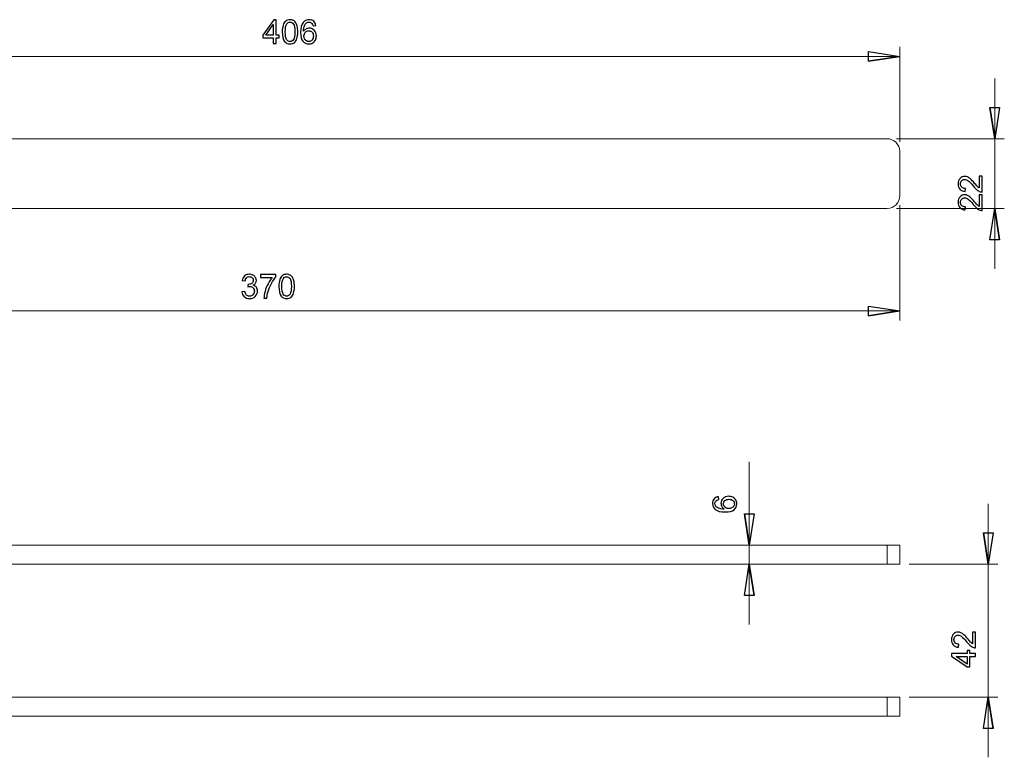
# Model space of a CAD drawing. Units: centimetres. Extents: x -16.7 to 4, y 4.7 to 12.5.
# Drawn here: x -6.4 to 4, y 4.7 to 12.5 of the extents above; entities that cross this region are included whole.
import ezdxf

# ---------------------------------------------------------------- set-up
doc = ezdxf.new("R2010")
doc.units = ezdxf.units.CM
doc.header["$MEASUREMENT"] = 0
doc.layers.add('Ebene 1', color=7, linetype='Continuous')

msp = doc.modelspace()

# ---------------------------------------------------------------- linework, layer by layer
at = {"layer": 'Ebene 1'}
for points, knots in [([(-3.68348, 12.20234), (-3.68348, 12.20234), (-3.68348, 12.26231), (-3.68348, 12.26231), (-3.68348, 12.26231), (-3.68348, 12.26231), (-3.79216, 12.26231), (-3.79216, 12.26231), (-3.79216, 12.26231), (-3.79216, 12.26231), (-3.79216, 12.29054), (-3.79216, 12.29054), (-3.79216, 12.29054), (-3.79216, 12.29054), (-3.67782, 12.45288), (-3.67782, 12.45288), (-3.67782, 12.45288), (-3.67782, 12.45288), (-3.65268, 12.45288), (-3.65268, 12.45288), (-3.65268, 12.45288), (-3.65268, 12.45288), (-3.65268, 12.29054), (-3.65268, 12.29054), (-3.65268, 12.29054), (-3.65268, 12.29054), (-3.61885, 12.29054), (-3.61885, 12.29054), (-3.61885, 12.29054), (-3.61885, 12.29054), (-3.61885, 12.26231), (-3.61885, 12.26231), (-3.61885, 12.26231), (-3.61885, 12.26231), (-3.65268, 12.26231), (-3.65268, 12.26231), (-3.65268, 12.26231), (-3.65268, 12.26231), (-3.65268, 12.20234), (-3.65268, 12.20234), (-3.65268, 12.20234), (-3.65268, 12.20234), (-3.68348, 12.20234), (-3.68348, 12.20234)], [0, 0, 0, 0, 0.08333333, 0.08333333, 0.08333333, 0.08333333, 0.16666667, 0.16666667, 0.16666667, 0.16666667, 0.25, 0.25, 0.25, 0.25, 0.33333333, 0.33333333, 0.33333333, 0.33333333, 0.41666667, 0.41666667, 0.41666667, 0.41666667, 0.5, 0.5, 0.5, 0.5, 0.58333333, 0.58333333, 0.58333333, 0.58333333, 0.66666667, 0.66666667, 0.66666667, 0.66666667, 0.75, 0.75, 0.75, 0.75, 0.83333333, 0.83333333, 0.83333333, 0.83333333, 1, 1, 1, 1]), ([(-3.58741, 12.32589), (-3.58741, 12.35552), (-3.58437, 12.37938), (-3.57825, 12.39741), (-3.57825, 12.39741), (-3.57218, 12.41549), (-3.56308, 12.42943), (-3.55106, 12.43923), (-3.55106, 12.43923), (-3.53905, 12.44903), (-3.52394, 12.45393), (-3.50574, 12.45393), (-3.50574, 12.45393), (-3.49226, 12.45393), (-3.48048, 12.45119), (-3.47033, 12.44576), (-3.47033, 12.44576), (-3.46018, 12.4404), (-3.45184, 12.43258), (-3.44519, 12.42237), (-3.44519, 12.42237), (-3.4386, 12.41216), (-3.43341, 12.39974), (-3.42967, 12.3851), (-3.42967, 12.3851), (-3.42588, 12.37046), (-3.42401, 12.35074), (-3.42401, 12.32589), (-3.42401, 12.32589), (-3.42401, 12.29649), (-3.42705, 12.27281), (-3.43306, 12.25472), (-3.43306, 12.25472), (-3.43912, 12.23664), (-3.44816, 12.2227), (-3.46018, 12.21284), (-3.46018, 12.21284), (-3.4722, 12.20298), (-3.48736, 12.19808), (-3.50574, 12.19808), (-3.50574, 12.19808), (-3.52989, 12.19808), (-3.54885, 12.20671), (-3.56261, 12.22404), (-3.56261, 12.22404), (-3.57912, 12.24486), (-3.58741, 12.27887), (-3.58741, 12.32589)], [0, 0, 0, 0, 0.07692308, 0.07692308, 0.07692308, 0.07692308, 0.15384615, 0.15384615, 0.15384615, 0.15384615, 0.23076923, 0.23076923, 0.23076923, 0.23076923, 0.30769231, 0.30769231, 0.30769231, 0.30769231, 0.38461538, 0.38461538, 0.38461538, 0.38461538, 0.46153846, 0.46153846, 0.46153846, 0.46153846, 0.53846154, 0.53846154, 0.53846154, 0.53846154, 0.61538462, 0.61538462, 0.61538462, 0.61538462, 0.69230769, 0.69230769, 0.69230769, 0.69230769, 0.76923077, 0.76923077, 0.76923077, 0.76923077, 0.84615385, 0.84615385, 0.84615385, 0.84615385, 1, 1, 1, 1]), ([(-3.23315, 12.39151), (-3.23315, 12.39151), (-3.26371, 12.38912), (-3.26371, 12.38912), (-3.26371, 12.38912), (-3.26645, 12.4012), (-3.2703, 12.41001), (-3.27532, 12.41543), (-3.27532, 12.41543), (-3.28366, 12.42424), (-3.29393, 12.42861), (-3.30612, 12.42861), (-3.30612, 12.42861), (-3.31592, 12.42861), (-3.3245, 12.42587), (-3.3319, 12.42039), (-3.3319, 12.42039), (-3.34159, 12.41333), (-3.34923, 12.40301), (-3.35483, 12.38947), (-3.35483, 12.38947), (-3.36037, 12.37594), (-3.36329, 12.35663), (-3.36352, 12.33155), (-3.36352, 12.33155), (-3.35611, 12.34281), (-3.34707, 12.35121), (-3.33634, 12.35669), (-3.33634, 12.35669), (-3.32566, 12.36211), (-3.3144, 12.36486), (-3.30268, 12.36486), (-3.30268, 12.36486), (-3.28215, 12.36486), (-3.2647, 12.35733), (-3.2503, 12.34222), (-3.2503, 12.34222), (-3.23589, 12.32711), (-3.22865, 12.30763), (-3.22865, 12.28371), (-3.22865, 12.28371), (-3.22865, 12.26796), (-3.2321, 12.25338), (-3.23886, 12.23985), (-3.23886, 12.23985), (-3.24563, 12.22637), (-3.25496, 12.21599), (-3.2668, 12.20881), (-3.2668, 12.20881), (-3.27865, 12.20164), (-3.29206, 12.19808), (-3.30711, 12.19808), (-3.30711, 12.19808), (-3.33278, 12.19808), (-3.35366, 12.20747), (-3.36982, 12.22637), (-3.36982, 12.22637), (-3.38604, 12.24521), (-3.39409, 12.27631), (-3.39409, 12.31959), (-3.39409, 12.31959), (-3.39409, 12.36801), (-3.38516, 12.40318), (-3.36725, 12.42517), (-3.36725, 12.42517), (-3.35168, 12.44431), (-3.33068, 12.45393), (-3.3042, 12.45393), (-3.3042, 12.45393), (-3.28454, 12.45393), (-3.26838, 12.44839), (-3.25578, 12.43731), (-3.25578, 12.43731), (-3.24318, 12.42628), (-3.23565, 12.411), (-3.23315, 12.39151)], [0, 0, 0, 0, 0.05, 0.05, 0.05, 0.05, 0.1, 0.1, 0.1, 0.1, 0.15, 0.15, 0.15, 0.15, 0.2, 0.2, 0.2, 0.2, 0.25, 0.25, 0.25, 0.25, 0.3, 0.3, 0.3, 0.3, 0.35, 0.35, 0.35, 0.35, 0.4, 0.4, 0.4, 0.4, 0.45, 0.45, 0.45, 0.45, 0.5, 0.5, 0.5, 0.5, 0.55, 0.55, 0.55, 0.55, 0.6, 0.6, 0.6, 0.6, 0.65, 0.65, 0.65, 0.65, 0.7, 0.7, 0.7, 0.7, 0.75, 0.75, 0.75, 0.75, 0.8, 0.8, 0.8, 0.8, 0.85, 0.85, 0.85, 0.85, 0.9, 0.9, 0.9, 0.9, 1, 1, 1, 1]), ([(-3.68348, 12.29054), (-3.68348, 12.29054), (-3.68348, 12.40347), (-3.68348, 12.40347), (-3.68348, 12.40347), (-3.68348, 12.40347), (-3.76188, 12.29054), (-3.76188, 12.29054), (-3.76188, 12.29054), (-3.76188, 12.29054), (-3.68348, 12.29054), (-3.68348, 12.29054)], [0, 0, 0, 0, 0.25, 0.25, 0.25, 0.25, 0.5, 0.5, 0.5, 0.5, 1, 1, 1, 1]), ([(-3.55579, 12.32589), (-3.55579, 12.28476), (-3.55095, 12.25741), (-3.54132, 12.24376), (-3.54132, 12.24376), (-3.5317, 12.23016), (-3.51986, 12.22334), (-3.50574, 12.22334), (-3.50574, 12.22334), (-3.49156, 12.22334), (-3.47972, 12.23022), (-3.4701, 12.24387), (-3.4701, 12.24387), (-3.46047, 12.25752), (-3.45563, 12.28488), (-3.45563, 12.32589), (-3.45563, 12.32589), (-3.45563, 12.36713), (-3.46047, 12.39455), (-3.4701, 12.40808), (-3.4701, 12.40808), (-3.47972, 12.42167), (-3.49168, 12.42844), (-3.50603, 12.42844), (-3.50603, 12.42844), (-3.52021, 12.42844), (-3.53146, 12.42243), (-3.53992, 12.41047), (-3.53992, 12.41047), (-3.55048, 12.39525), (-3.55579, 12.36701), (-3.55579, 12.32589)], [0, 0, 0, 0, 0.11111111, 0.11111111, 0.11111111, 0.11111111, 0.22222222, 0.22222222, 0.22222222, 0.22222222, 0.33333333, 0.33333333, 0.33333333, 0.33333333, 0.44444444, 0.44444444, 0.44444444, 0.44444444, 0.55555556, 0.55555556, 0.55555556, 0.55555556, 0.66666667, 0.66666667, 0.66666667, 0.66666667, 0.77777778, 0.77777778, 0.77777778, 0.77777778, 1, 1, 1, 1]), ([(-3.35874, 12.28354), (-3.35874, 12.27292), (-3.35646, 12.26277), (-3.35197, 12.25309), (-3.35197, 12.25309), (-3.34748, 12.24341), (-3.34118, 12.23606), (-3.33313, 12.23098), (-3.33313, 12.23098), (-3.32502, 12.22591), (-3.3165, 12.22334), (-3.30764, 12.22334), (-3.30764, 12.22334), (-3.29463, 12.22334), (-3.28349, 12.22859), (-3.27415, 12.23909), (-3.27415, 12.23909), (-3.26482, 12.24959), (-3.26015, 12.26382), (-3.26015, 12.28179), (-3.26015, 12.28179), (-3.26015, 12.29911), (-3.26476, 12.31276), (-3.27398, 12.32274), (-3.27398, 12.32274), (-3.2832, 12.33271), (-3.2948, 12.33767), (-3.3088, 12.33767), (-3.3088, 12.33767), (-3.32275, 12.33767), (-3.33453, 12.33271), (-3.34421, 12.32274), (-3.34421, 12.32274), (-3.3539, 12.31276), (-3.35874, 12.2997), (-3.35874, 12.28354)], [0, 0, 0, 0, 0.1, 0.1, 0.1, 0.1, 0.2, 0.2, 0.2, 0.2, 0.3, 0.3, 0.3, 0.3, 0.4, 0.4, 0.4, 0.4, 0.5, 0.5, 0.5, 0.5, 0.6, 0.6, 0.6, 0.6, 0.7, 0.7, 0.7, 0.7, 0.8, 0.8, 0.8, 0.8, 1, 1, 1, 1]), ([(2.58164, 12.01724), (2.58164, 12.01724), (2.58164, 12.11884), (2.58164, 12.11884), (2.58164, 12.11884), (2.58164, 12.11884), (2.91184, 12.06804), (2.91184, 12.06804)], [0, 0, 0, 0, 0.33333333, 0.33333333, 0.33333333, 0.33333333, 1, 1, 1, 1]), ([(2.91184, 12.06804), (2.91184, 12.06804), (2.58164, 12.01724), (2.58164, 12.01724), (2.58164, 12.01724), (2.58164, 12.01724), (2.91184, 12.06804), (2.91184, 12.06804)], [0, 0, 0, 0, 0.33333333, 0.33333333, 0.33333333, 0.33333333, 1, 1, 1, 1]), ([(3.91184, 11.2005), (3.91184, 11.2005), (3.86104, 11.5307), (3.86104, 11.5307), (3.86104, 11.5307), (3.86104, 11.5307), (3.91184, 11.2005), (3.91184, 11.2005)], [0, 0, 0, 0, 0.33333333, 0.33333333, 0.33333333, 0.33333333, 1, 1, 1, 1]), ([(3.86104, 11.5307), (3.86104, 11.5307), (3.96264, 11.5307), (3.96264, 11.5307), (3.96264, 11.5307), (3.96264, 11.5307), (3.91184, 11.2005), (3.91184, 11.2005)], [0, 0, 0, 0, 0.33333333, 0.33333333, 0.33333333, 0.33333333, 1, 1, 1, 1]), ([(3.74797, 10.8048), (3.74797, 10.8048), (3.77754, 10.8048), (3.77754, 10.8048), (3.77754, 10.8048), (3.77754, 10.8048), (3.77754, 10.6392), (3.77754, 10.6392), (3.77754, 10.6392), (3.77013, 10.63896), (3.76302, 10.64013), (3.75619, 10.64275), (3.75619, 10.64275), (3.74487, 10.64695), (3.73379, 10.65372), (3.72288, 10.663), (3.72288, 10.663), (3.71192, 10.67233), (3.69926, 10.68575), (3.68491, 10.70325), (3.68491, 10.70325), (3.66257, 10.73049), (3.64489, 10.74892), (3.63182, 10.75849), (3.63182, 10.75849), (3.61882, 10.76805), (3.60645, 10.77284), (3.59484, 10.77284), (3.59484, 10.77284), (3.58265, 10.77284), (3.57238, 10.76846), (3.56398, 10.75977), (3.56398, 10.75977), (3.55564, 10.75102), (3.55144, 10.73965), (3.55144, 10.72565), (3.55144, 10.72565), (3.55144, 10.71083), (3.55587, 10.69899), (3.5648, 10.69012), (3.5648, 10.69012), (3.57367, 10.6812), (3.58597, 10.6767), (3.60167, 10.67659), (3.60167, 10.67659), (3.60167, 10.67659), (3.59846, 10.64497), (3.59846, 10.64497), (3.59846, 10.64497), (3.57483, 10.64713), (3.55687, 10.6553), (3.5445, 10.66941), (3.5445, 10.66941), (3.53213, 10.68353), (3.52601, 10.70255), (3.52601, 10.72635), (3.52601, 10.72635), (3.52601, 10.75038), (3.53266, 10.7694), (3.54596, 10.7834), (3.54596, 10.7834), (3.55932, 10.79745), (3.57582, 10.80445), (3.59554, 10.80445), (3.59554, 10.80445), (3.60557, 10.80445), (3.61543, 10.80241), (3.62512, 10.79827), (3.62512, 10.79827), (3.6348, 10.79419), (3.64501, 10.78736), (3.65568, 10.77785), (3.65568, 10.77785), (3.66642, 10.76835), (3.68112, 10.75254), (3.69978, 10.73043), (3.69978, 10.73043), (3.7153, 10.712), (3.7258, 10.70015), (3.73134, 10.6949), (3.73134, 10.6949), (3.73682, 10.68965), (3.74237, 10.68534), (3.74797, 10.6819), (3.74797, 10.6819), (3.74797, 10.6819), (3.74797, 10.8048), (3.74797, 10.8048)], [0, 0, 0, 0, 0.04347826, 0.04347826, 0.04347826, 0.04347826, 0.08695652, 0.08695652, 0.08695652, 0.08695652, 0.13043478, 0.13043478, 0.13043478, 0.13043478, 0.17391304, 0.17391304, 0.17391304, 0.17391304, 0.2173913, 0.2173913, 0.2173913, 0.2173913, 0.26086957, 0.26086957, 0.26086957, 0.26086957, 0.30434783, 0.30434783, 0.30434783, 0.30434783, 0.34782609, 0.34782609, 0.34782609, 0.34782609, 0.39130435, 0.39130435, 0.39130435, 0.39130435, 0.43478261, 0.43478261, 0.43478261, 0.43478261, 0.47826087, 0.47826087, 0.47826087, 0.47826087, 0.52173913, 0.52173913, 0.52173913, 0.52173913, 0.56521739, 0.56521739, 0.56521739, 0.56521739, 0.60869565, 0.60869565, 0.60869565, 0.60869565, 0.65217391, 0.65217391, 0.65217391, 0.65217391, 0.69565217, 0.69565217, 0.69565217, 0.69565217, 0.73913043, 0.73913043, 0.73913043, 0.73913043, 0.7826087, 0.7826087, 0.7826087, 0.7826087, 0.82608696, 0.82608696, 0.82608696, 0.82608696, 0.86956522, 0.86956522, 0.86956522, 0.86956522, 0.91304348, 0.91304348, 0.91304348, 0.91304348, 1, 1, 1, 1]), ([(3.74797, 10.61014), (3.74797, 10.61014), (3.77754, 10.61014), (3.77754, 10.61014), (3.77754, 10.61014), (3.77754, 10.61014), (3.77754, 10.44454), (3.77754, 10.44454), (3.77754, 10.44454), (3.77013, 10.4443), (3.76302, 10.44547), (3.75619, 10.44809), (3.75619, 10.44809), (3.74487, 10.45229), (3.73379, 10.45906), (3.72288, 10.46834), (3.72288, 10.46834), (3.71192, 10.47767), (3.69926, 10.49109), (3.68491, 10.50859), (3.68491, 10.50859), (3.66257, 10.53583), (3.64489, 10.55426), (3.63182, 10.56383), (3.63182, 10.56383), (3.61882, 10.57339), (3.60645, 10.57818), (3.59484, 10.57818), (3.59484, 10.57818), (3.58265, 10.57818), (3.57238, 10.5738), (3.56398, 10.56511), (3.56398, 10.56511), (3.55564, 10.55636), (3.55144, 10.54499), (3.55144, 10.53099), (3.55144, 10.53099), (3.55144, 10.51617), (3.55587, 10.50433), (3.5648, 10.49546), (3.5648, 10.49546), (3.57367, 10.48654), (3.58597, 10.48204), (3.60167, 10.48193), (3.60167, 10.48193), (3.60167, 10.48193), (3.59846, 10.45031), (3.59846, 10.45031), (3.59846, 10.45031), (3.57483, 10.45247), (3.55687, 10.46064), (3.5445, 10.47475), (3.5445, 10.47475), (3.53213, 10.48887), (3.52601, 10.50789), (3.52601, 10.53169), (3.52601, 10.53169), (3.52601, 10.55572), (3.53266, 10.57474), (3.54596, 10.58874), (3.54596, 10.58874), (3.55932, 10.60279), (3.57582, 10.60979), (3.59554, 10.60979), (3.59554, 10.60979), (3.60557, 10.60979), (3.61543, 10.60775), (3.62512, 10.60361), (3.62512, 10.60361), (3.6348, 10.59953), (3.64501, 10.5927), (3.65568, 10.58319), (3.65568, 10.58319), (3.66642, 10.57369), (3.68112, 10.55788), (3.69978, 10.53577), (3.69978, 10.53577), (3.7153, 10.51734), (3.7258, 10.50549), (3.73134, 10.50024), (3.73134, 10.50024), (3.73682, 10.49499), (3.74237, 10.49068), (3.74797, 10.48724), (3.74797, 10.48724), (3.74797, 10.48724), (3.74797, 10.61014), (3.74797, 10.61014)], [0, 0, 0, 0, 0.04347826, 0.04347826, 0.04347826, 0.04347826, 0.08695652, 0.08695652, 0.08695652, 0.08695652, 0.13043478, 0.13043478, 0.13043478, 0.13043478, 0.17391304, 0.17391304, 0.17391304, 0.17391304, 0.2173913, 0.2173913, 0.2173913, 0.2173913, 0.26086957, 0.26086957, 0.26086957, 0.26086957, 0.30434783, 0.30434783, 0.30434783, 0.30434783, 0.34782609, 0.34782609, 0.34782609, 0.34782609, 0.39130435, 0.39130435, 0.39130435, 0.39130435, 0.43478261, 0.43478261, 0.43478261, 0.43478261, 0.47826087, 0.47826087, 0.47826087, 0.47826087, 0.52173913, 0.52173913, 0.52173913, 0.52173913, 0.56521739, 0.56521739, 0.56521739, 0.56521739, 0.60869565, 0.60869565, 0.60869565, 0.60869565, 0.65217391, 0.65217391, 0.65217391, 0.65217391, 0.69565217, 0.69565217, 0.69565217, 0.69565217, 0.73913043, 0.73913043, 0.73913043, 0.73913043, 0.7826087, 0.7826087, 0.7826087, 0.7826087, 0.82608696, 0.82608696, 0.82608696, 0.82608696, 0.86956522, 0.86956522, 0.86956522, 0.86956522, 0.91304348, 0.91304348, 0.91304348, 0.91304348, 1, 1, 1, 1]), ([(3.96264, 10.13697), (3.96264, 10.13697), (3.86104, 10.13697), (3.86104, 10.13697), (3.86104, 10.13697), (3.86104, 10.13697), (3.91184, 10.46717), (3.91184, 10.46717)], [0, 0, 0, 0, 0.33333333, 0.33333333, 0.33333333, 0.33333333, 1, 1, 1, 1]), ([(3.91184, 10.46717), (3.91184, 10.46717), (3.96264, 10.13697), (3.96264, 10.13697), (3.96264, 10.13697), (3.96264, 10.13697), (3.91184, 10.46717), (3.91184, 10.46717)], [0, 0, 0, 0, 0.33333333, 0.33333333, 0.33333333, 0.33333333, 1, 1, 1, 1]), ([(-4.01216, 9.58814), (-4.01216, 9.58814), (-3.98142, 9.59222), (-3.98142, 9.59222), (-3.98142, 9.59222), (-3.97786, 9.57478), (-3.97185, 9.56224), (-3.96339, 9.55454), (-3.96339, 9.55454), (-3.95488, 9.54684), (-3.94455, 9.54299), (-3.93236, 9.54299), (-3.93236, 9.54299), (-3.91789, 9.54299), (-3.90564, 9.54801), (-3.89567, 9.55804), (-3.89567, 9.55804), (-3.88575, 9.56807), (-3.88074, 9.5805), (-3.88074, 9.59531), (-3.88074, 9.59531), (-3.88074, 9.60943), (-3.88534, 9.6211), (-3.89456, 9.63026), (-3.89456, 9.63026), (-3.90384, 9.63941), (-3.91556, 9.64402), (-3.92979, 9.64402), (-3.92979, 9.64402), (-3.93563, 9.64402), (-3.94286, 9.64286), (-3.95149, 9.64058), (-3.95149, 9.64058), (-3.95149, 9.64058), (-3.94805, 9.66759), (-3.94805, 9.66759), (-3.94805, 9.66759), (-3.94601, 9.66736), (-3.94438, 9.66724), (-3.94309, 9.66724), (-3.94309, 9.66724), (-3.93003, 9.66724), (-3.91824, 9.67068), (-3.90774, 9.67751), (-3.90774, 9.67751), (-3.89724, 9.68433), (-3.89199, 9.69489), (-3.89199, 9.70912), (-3.89199, 9.70912), (-3.89199, 9.72038), (-3.89584, 9.72977), (-3.90349, 9.73712), (-3.90349, 9.73712), (-3.91113, 9.74453), (-3.92099, 9.74826), (-3.93306, 9.74826), (-3.93306, 9.74826), (-3.94502, 9.74826), (-3.95499, 9.74447), (-3.96293, 9.73701), (-3.96293, 9.73701), (-3.97092, 9.72948), (-3.97605, 9.71816), (-3.97833, 9.70311), (-3.97833, 9.70311), (-3.97833, 9.70311), (-4.00907, 9.7086), (-4.00907, 9.7086), (-4.00907, 9.7086), (-4.00534, 9.72925), (-3.99676, 9.74523), (-3.98346, 9.75655), (-3.98346, 9.75655), (-3.9701, 9.76786), (-3.95354, 9.77358), (-3.9337, 9.77358), (-3.9337, 9.77358), (-3.92005, 9.77358), (-3.90745, 9.77061), (-3.89596, 9.76477), (-3.89596, 9.76477), (-3.88447, 9.75888), (-3.87566, 9.75089), (-3.86954, 9.74074), (-3.86954, 9.74074), (-3.86347, 9.73059), (-3.86038, 9.71986), (-3.86038, 9.70842), (-3.86038, 9.70842), (-3.86038, 9.69763), (-3.86329, 9.68777), (-3.86913, 9.67885), (-3.86913, 9.67885), (-3.87496, 9.66998), (-3.88354, 9.66292), (-3.89491, 9.65767), (-3.89491, 9.65767), (-3.88009, 9.65429), (-3.8686, 9.64717), (-3.86038, 9.63638), (-3.86038, 9.63638), (-3.85221, 9.62565), (-3.84813, 9.61217), (-3.84813, 9.59601), (-3.84813, 9.59601), (-3.84813, 9.57414), (-3.85606, 9.55559), (-3.87204, 9.54036), (-3.87204, 9.54036), (-3.88797, 9.52514), (-3.90815, 9.51756), (-3.93254, 9.51756), (-3.93254, 9.51756), (-3.95453, 9.51756), (-3.97279, 9.52409), (-3.98731, 9.53721), (-3.98731, 9.53721), (-4.00184, 9.55028), (-4.01012, 9.56726), (-4.01216, 9.58814)], [0, 0, 0, 0, 0.03225806, 0.03225806, 0.03225806, 0.03225806, 0.06451613, 0.06451613, 0.06451613, 0.06451613, 0.09677419, 0.09677419, 0.09677419, 0.09677419, 0.12903226, 0.12903226, 0.12903226, 0.12903226, 0.16129032, 0.16129032, 0.16129032, 0.16129032, 0.19354839, 0.19354839, 0.19354839, 0.19354839, 0.22580645, 0.22580645, 0.22580645, 0.22580645, 0.25806452, 0.25806452, 0.25806452, 0.25806452, 0.29032258, 0.29032258, 0.29032258, 0.29032258, 0.32258065, 0.32258065, 0.32258065, 0.32258065, 0.35483871, 0.35483871, 0.35483871, 0.35483871, 0.38709677, 0.38709677, 0.38709677, 0.38709677, 0.41935484, 0.41935484, 0.41935484, 0.41935484, 0.4516129, 0.4516129, 0.4516129, 0.4516129, 0.48387097, 0.48387097, 0.48387097, 0.48387097, 0.51612903, 0.51612903, 0.51612903, 0.51612903, 0.5483871, 0.5483871, 0.5483871, 0.5483871, 0.58064516, 0.58064516, 0.58064516, 0.58064516, 0.61290323, 0.61290323, 0.61290323, 0.61290323, 0.64516129, 0.64516129, 0.64516129, 0.64516129, 0.67741935, 0.67741935, 0.67741935, 0.67741935, 0.70967742, 0.70967742, 0.70967742, 0.70967742, 0.74193548, 0.74193548, 0.74193548, 0.74193548, 0.77419355, 0.77419355, 0.77419355, 0.77419355, 0.80645161, 0.80645161, 0.80645161, 0.80645161, 0.83870968, 0.83870968, 0.83870968, 0.83870968, 0.87096774, 0.87096774, 0.87096774, 0.87096774, 0.90322581, 0.90322581, 0.90322581, 0.90322581, 0.93548387, 0.93548387, 0.93548387, 0.93548387, 1, 1, 1, 1]), ([(-3.81563, 9.73969), (-3.81563, 9.73969), (-3.81563, 9.76926), (-3.81563, 9.76926), (-3.81563, 9.76926), (-3.81563, 9.76926), (-3.65347, 9.76926), (-3.65347, 9.76926), (-3.65347, 9.76926), (-3.65347, 9.76926), (-3.65347, 9.74535), (-3.65347, 9.74535), (-3.65347, 9.74535), (-3.66939, 9.72837), (-3.6852, 9.7058), (-3.70089, 9.67768), (-3.70089, 9.67768), (-3.71653, 9.64956), (-3.72866, 9.62057), (-3.73718, 9.59088), (-3.73718, 9.59088), (-3.74336, 9.56988), (-3.74727, 9.54696), (-3.74896, 9.52199), (-3.74896, 9.52199), (-3.74896, 9.52199), (-3.78058, 9.52199), (-3.78058, 9.52199), (-3.78058, 9.52199), (-3.78023, 9.54171), (-3.77638, 9.56551), (-3.76897, 9.59345), (-3.76897, 9.59345), (-3.76156, 9.62133), (-3.75094, 9.64828), (-3.73712, 9.67418), (-3.73712, 9.67418), (-3.72323, 9.70008), (-3.70853, 9.72196), (-3.6929, 9.73969), (-3.6929, 9.73969), (-3.6929, 9.73969), (-3.81563, 9.73969), (-3.81563, 9.73969)], [0, 0, 0, 0, 0.08333333, 0.08333333, 0.08333333, 0.08333333, 0.16666667, 0.16666667, 0.16666667, 0.16666667, 0.25, 0.25, 0.25, 0.25, 0.33333333, 0.33333333, 0.33333333, 0.33333333, 0.41666667, 0.41666667, 0.41666667, 0.41666667, 0.5, 0.5, 0.5, 0.5, 0.58333333, 0.58333333, 0.58333333, 0.58333333, 0.66666667, 0.66666667, 0.66666667, 0.66666667, 0.75, 0.75, 0.75, 0.75, 0.83333333, 0.83333333, 0.83333333, 0.83333333, 1, 1, 1, 1]), ([(-3.62302, 9.64554), (-3.62302, 9.67517), (-3.61998, 9.69903), (-3.61386, 9.71706), (-3.61386, 9.71706), (-3.60779, 9.73514), (-3.59869, 9.74908), (-3.58667, 9.75888), (-3.58667, 9.75888), (-3.57466, 9.76868), (-3.55955, 9.77358), (-3.54135, 9.77358), (-3.54135, 9.77358), (-3.52787, 9.77358), (-3.51609, 9.77084), (-3.50594, 9.76541), (-3.50594, 9.76541), (-3.49579, 9.76005), (-3.48745, 9.75223), (-3.4808, 9.74202), (-3.4808, 9.74202), (-3.47421, 9.73181), (-3.46902, 9.71939), (-3.46528, 9.70475), (-3.46528, 9.70475), (-3.46149, 9.69011), (-3.45962, 9.67039), (-3.45962, 9.64554), (-3.45962, 9.64554), (-3.45962, 9.61614), (-3.46266, 9.59246), (-3.46867, 9.57437), (-3.46867, 9.57437), (-3.47473, 9.55629), (-3.48377, 9.54235), (-3.49579, 9.53249), (-3.49579, 9.53249), (-3.50781, 9.52263), (-3.52297, 9.51773), (-3.54135, 9.51773), (-3.54135, 9.51773), (-3.5655, 9.51773), (-3.58446, 9.52636), (-3.59822, 9.54369), (-3.59822, 9.54369), (-3.61473, 9.56451), (-3.62302, 9.59852), (-3.62302, 9.64554)], [0, 0, 0, 0, 0.07692308, 0.07692308, 0.07692308, 0.07692308, 0.15384615, 0.15384615, 0.15384615, 0.15384615, 0.23076923, 0.23076923, 0.23076923, 0.23076923, 0.30769231, 0.30769231, 0.30769231, 0.30769231, 0.38461538, 0.38461538, 0.38461538, 0.38461538, 0.46153846, 0.46153846, 0.46153846, 0.46153846, 0.53846154, 0.53846154, 0.53846154, 0.53846154, 0.61538462, 0.61538462, 0.61538462, 0.61538462, 0.69230769, 0.69230769, 0.69230769, 0.69230769, 0.76923077, 0.76923077, 0.76923077, 0.76923077, 0.84615385, 0.84615385, 0.84615385, 0.84615385, 1, 1, 1, 1]), ([(-3.5914, 9.64554), (-3.5914, 9.60441), (-3.58656, 9.57706), (-3.57693, 9.56341), (-3.57693, 9.56341), (-3.56731, 9.54981), (-3.55547, 9.54299), (-3.54135, 9.54299), (-3.54135, 9.54299), (-3.52717, 9.54299), (-3.51533, 9.54987), (-3.50571, 9.56352), (-3.50571, 9.56352), (-3.49608, 9.57717), (-3.49124, 9.60453), (-3.49124, 9.64554), (-3.49124, 9.64554), (-3.49124, 9.68678), (-3.49608, 9.7142), (-3.50571, 9.72773), (-3.50571, 9.72773), (-3.51533, 9.74132), (-3.52729, 9.74809), (-3.54164, 9.74809), (-3.54164, 9.74809), (-3.55582, 9.74809), (-3.56707, 9.74208), (-3.57553, 9.73012), (-3.57553, 9.73012), (-3.58609, 9.7149), (-3.5914, 9.68666), (-3.5914, 9.64554)], [0, 0, 0, 0, 0.11111111, 0.11111111, 0.11111111, 0.11111111, 0.22222222, 0.22222222, 0.22222222, 0.22222222, 0.33333333, 0.33333333, 0.33333333, 0.33333333, 0.44444444, 0.44444444, 0.44444444, 0.44444444, 0.55555556, 0.55555556, 0.55555556, 0.55555556, 0.66666667, 0.66666667, 0.66666667, 0.66666667, 0.77777778, 0.77777778, 0.77777778, 0.77777778, 1, 1, 1, 1]), ([(2.58164, 9.33689), (2.58164, 9.33689), (2.58164, 9.43849), (2.58164, 9.43849), (2.58164, 9.43849), (2.58164, 9.43849), (2.91184, 9.38769), (2.91184, 9.38769)], [0, 0, 0, 0, 0.33333333, 0.33333333, 0.33333333, 0.33333333, 1, 1, 1, 1]), ([(2.91184, 9.38769), (2.91184, 9.38769), (2.58164, 9.33689), (2.58164, 9.33689), (2.58164, 9.33689), (2.58164, 9.33689), (2.91184, 9.38769), (2.91184, 9.38769)], [0, 0, 0, 0, 0.33333333, 0.33333333, 0.33333333, 0.33333333, 1, 1, 1, 1]), ([(1.00318, 7.43125), (1.00318, 7.43125), (1.00557, 7.40069), (1.00557, 7.40069), (1.00557, 7.40069), (0.99349, 7.39795), (0.98468, 7.3941), (0.97926, 7.38908), (0.97926, 7.38908), (0.97045, 7.38074), (0.96608, 7.37047), (0.96608, 7.35828), (0.96608, 7.35828), (0.96608, 7.34848), (0.96882, 7.3399), (0.9743, 7.3325), (0.9743, 7.3325), (0.98136, 7.32281), (0.99168, 7.31517), (1.00522, 7.30957), (1.00522, 7.30957), (1.01875, 7.30403), (1.03806, 7.30111), (1.06314, 7.30088), (1.06314, 7.30088), (1.05188, 7.30829), (1.04348, 7.31733), (1.038, 7.32806), (1.038, 7.32806), (1.03258, 7.33874), (1.02983, 7.35), (1.02983, 7.36172), (1.02983, 7.36172), (1.02983, 7.38225), (1.03736, 7.3997), (1.05247, 7.4141), (1.05247, 7.4141), (1.06758, 7.42851), (1.08706, 7.43575), (1.11098, 7.43575), (1.11098, 7.43575), (1.12673, 7.43575), (1.14131, 7.4323), (1.15484, 7.42554), (1.15484, 7.42554), (1.16832, 7.41877), (1.1787, 7.40944), (1.18588, 7.3976), (1.18588, 7.3976), (1.19305, 7.38575), (1.19661, 7.37234), (1.19661, 7.35729), (1.19661, 7.35729), (1.19661, 7.33162), (1.18722, 7.31074), (1.16832, 7.29458), (1.16832, 7.29458), (1.14948, 7.27836), (1.11838, 7.27031), (1.0751, 7.27031), (1.0751, 7.27031), (1.02668, 7.27031), (0.99151, 7.27924), (0.96952, 7.29715), (0.96952, 7.29715), (0.95038, 7.31272), (0.94082, 7.33372), (0.94082, 7.3602), (0.94082, 7.3602), (0.94082, 7.37986), (0.9463, 7.39602), (0.95738, 7.40862), (0.95738, 7.40862), (0.96841, 7.42122), (0.98369, 7.42875), (1.00318, 7.43125)], [0, 0, 0, 0, 0.05, 0.05, 0.05, 0.05, 0.1, 0.1, 0.1, 0.1, 0.15, 0.15, 0.15, 0.15, 0.2, 0.2, 0.2, 0.2, 0.25, 0.25, 0.25, 0.25, 0.3, 0.3, 0.3, 0.3, 0.35, 0.35, 0.35, 0.35, 0.4, 0.4, 0.4, 0.4, 0.45, 0.45, 0.45, 0.45, 0.5, 0.5, 0.5, 0.5, 0.55, 0.55, 0.55, 0.55, 0.6, 0.6, 0.6, 0.6, 0.65, 0.65, 0.65, 0.65, 0.7, 0.7, 0.7, 0.7, 0.75, 0.75, 0.75, 0.75, 0.8, 0.8, 0.8, 0.8, 0.85, 0.85, 0.85, 0.85, 0.9, 0.9, 0.9, 0.9, 1, 1, 1, 1]), ([(1.11115, 7.30566), (1.12177, 7.30566), (1.13192, 7.30794), (1.1416, 7.31243), (1.1416, 7.31243), (1.15128, 7.31692), (1.15863, 7.32322), (1.16371, 7.33127), (1.16371, 7.33127), (1.16878, 7.33938), (1.17135, 7.3479), (1.17135, 7.35676), (1.17135, 7.35676), (1.17135, 7.36977), (1.1661, 7.38091), (1.1556, 7.39025), (1.1556, 7.39025), (1.1451, 7.39958), (1.13087, 7.40425), (1.1129, 7.40425), (1.1129, 7.40425), (1.09558, 7.40425), (1.08193, 7.39964), (1.07195, 7.39042), (1.07195, 7.39042), (1.06198, 7.3812), (1.05702, 7.3696), (1.05702, 7.3556), (1.05702, 7.3556), (1.05702, 7.34165), (1.06198, 7.32987), (1.07195, 7.32019), (1.07195, 7.32019), (1.08193, 7.3105), (1.09499, 7.30566), (1.11115, 7.30566)], [0, 0, 0, 0, 0.1, 0.1, 0.1, 0.1, 0.2, 0.2, 0.2, 0.2, 0.3, 0.3, 0.3, 0.3, 0.4, 0.4, 0.4, 0.4, 0.5, 0.5, 0.5, 0.5, 0.6, 0.6, 0.6, 0.6, 0.7, 0.7, 0.7, 0.7, 0.8, 0.8, 0.8, 0.8, 1, 1, 1, 1]), ([(1.32666, 6.92235), (1.32666, 6.92235), (1.27586, 7.25255), (1.27586, 7.25255), (1.27586, 7.25255), (1.27586, 7.25255), (1.32666, 6.92235), (1.32666, 6.92235)], [0, 0, 0, 0, 0.33333333, 0.33333333, 0.33333333, 0.33333333, 1, 1, 1, 1]), ([(1.27586, 7.25255), (1.27586, 7.25255), (1.37746, 7.25255), (1.37746, 7.25255), (1.37746, 7.25255), (1.37746, 7.25255), (1.32666, 6.92235), (1.32666, 6.92235)], [0, 0, 0, 0, 0.33333333, 0.33333333, 0.33333333, 0.33333333, 1, 1, 1, 1]), ([(3.84231, 6.72235), (3.84231, 6.72235), (3.79151, 7.05255), (3.79151, 7.05255), (3.79151, 7.05255), (3.79151, 7.05255), (3.84231, 6.72235), (3.84231, 6.72235)], [0, 0, 0, 0, 0.33333333, 0.33333333, 0.33333333, 0.33333333, 1, 1, 1, 1]), ([(3.79151, 7.05255), (3.79151, 7.05255), (3.89311, 7.05255), (3.89311, 7.05255), (3.89311, 7.05255), (3.89311, 7.05255), (3.84231, 6.72235), (3.84231, 6.72235)], [0, 0, 0, 0, 0.33333333, 0.33333333, 0.33333333, 0.33333333, 1, 1, 1, 1]), ([(1.37746, 6.39215), (1.37746, 6.39215), (1.27586, 6.39215), (1.27586, 6.39215), (1.27586, 6.39215), (1.27586, 6.39215), (1.32666, 6.72235), (1.32666, 6.72235)], [0, 0, 0, 0, 0.33333333, 0.33333333, 0.33333333, 0.33333333, 1, 1, 1, 1]), ([(1.32666, 6.72235), (1.32666, 6.72235), (1.37746, 6.39215), (1.37746, 6.39215), (1.37746, 6.39215), (1.37746, 6.39215), (1.32666, 6.72235), (1.32666, 6.72235)], [0, 0, 0, 0, 0.33333333, 0.33333333, 0.33333333, 0.33333333, 1, 1, 1, 1]), ([(3.67844, 6.00566), (3.67844, 6.00566), (3.70801, 6.00566), (3.70801, 6.00566), (3.70801, 6.00566), (3.70801, 6.00566), (3.70801, 5.84006), (3.70801, 5.84006), (3.70801, 5.84006), (3.7006, 5.83982), (3.69349, 5.84099), (3.68666, 5.84361), (3.68666, 5.84361), (3.67534, 5.84781), (3.66426, 5.85458), (3.65335, 5.86386), (3.65335, 5.86386), (3.64239, 5.87319), (3.62973, 5.88661), (3.61538, 5.90411), (3.61538, 5.90411), (3.59304, 5.93135), (3.57536, 5.94978), (3.56229, 5.95935), (3.56229, 5.95935), (3.54929, 5.96891), (3.53692, 5.9737), (3.52531, 5.9737), (3.52531, 5.9737), (3.51312, 5.9737), (3.50285, 5.96932), (3.49445, 5.96063), (3.49445, 5.96063), (3.48611, 5.95188), (3.48191, 5.94051), (3.48191, 5.92651), (3.48191, 5.92651), (3.48191, 5.91169), (3.48634, 5.89985), (3.49527, 5.89098), (3.49527, 5.89098), (3.50414, 5.88206), (3.51644, 5.87756), (3.53214, 5.87745), (3.53214, 5.87745), (3.53214, 5.87745), (3.52893, 5.84583), (3.52893, 5.84583), (3.52893, 5.84583), (3.5053, 5.84799), (3.48734, 5.85616), (3.47497, 5.87027), (3.47497, 5.87027), (3.4626, 5.88439), (3.45648, 5.90341), (3.45648, 5.92721), (3.45648, 5.92721), (3.45648, 5.95124), (3.46313, 5.97026), (3.47643, 5.98426), (3.47643, 5.98426), (3.48979, 5.99831), (3.50629, 6.00531), (3.52601, 6.00531), (3.52601, 6.00531), (3.53604, 6.00531), (3.5459, 6.00327), (3.55559, 5.99913), (3.55559, 5.99913), (3.56527, 5.99505), (3.57548, 5.98822), (3.58615, 5.97871), (3.58615, 5.97871), (3.59689, 5.96921), (3.61159, 5.9534), (3.63025, 5.93129), (3.63025, 5.93129), (3.64577, 5.91286), (3.65627, 5.90101), (3.66181, 5.89576), (3.66181, 5.89576), (3.66729, 5.89051), (3.67284, 5.8862), (3.67844, 5.88276), (3.67844, 5.88276), (3.67844, 5.88276), (3.67844, 6.00566), (3.67844, 6.00566)], [0, 0, 0, 0, 0.04347826, 0.04347826, 0.04347826, 0.04347826, 0.08695652, 0.08695652, 0.08695652, 0.08695652, 0.13043478, 0.13043478, 0.13043478, 0.13043478, 0.17391304, 0.17391304, 0.17391304, 0.17391304, 0.2173913, 0.2173913, 0.2173913, 0.2173913, 0.26086957, 0.26086957, 0.26086957, 0.26086957, 0.30434783, 0.30434783, 0.30434783, 0.30434783, 0.34782609, 0.34782609, 0.34782609, 0.34782609, 0.39130435, 0.39130435, 0.39130435, 0.39130435, 0.43478261, 0.43478261, 0.43478261, 0.43478261, 0.47826087, 0.47826087, 0.47826087, 0.47826087, 0.52173913, 0.52173913, 0.52173913, 0.52173913, 0.56521739, 0.56521739, 0.56521739, 0.56521739, 0.60869565, 0.60869565, 0.60869565, 0.60869565, 0.65217391, 0.65217391, 0.65217391, 0.65217391, 0.69565217, 0.69565217, 0.69565217, 0.69565217, 0.73913043, 0.73913043, 0.73913043, 0.73913043, 0.7826087, 0.7826087, 0.7826087, 0.7826087, 0.82608696, 0.82608696, 0.82608696, 0.82608696, 0.86956522, 0.86956522, 0.86956522, 0.86956522, 0.91304348, 0.91304348, 0.91304348, 0.91304348, 1, 1, 1, 1]), ([(3.70801, 5.74789), (3.70801, 5.74789), (3.64804, 5.74789), (3.64804, 5.74789), (3.64804, 5.74789), (3.64804, 5.74789), (3.64804, 5.63921), (3.64804, 5.63921), (3.64804, 5.63921), (3.64804, 5.63921), (3.61981, 5.63921), (3.61981, 5.63921), (3.61981, 5.63921), (3.61981, 5.63921), (3.45747, 5.75355), (3.45747, 5.75355), (3.45747, 5.75355), (3.45747, 5.75355), (3.45747, 5.77869), (3.45747, 5.77869), (3.45747, 5.77869), (3.45747, 5.77869), (3.61981, 5.77869), (3.61981, 5.77869), (3.61981, 5.77869), (3.61981, 5.77869), (3.61981, 5.81252), (3.61981, 5.81252), (3.61981, 5.81252), (3.61981, 5.81252), (3.64804, 5.81252), (3.64804, 5.81252), (3.64804, 5.81252), (3.64804, 5.81252), (3.64804, 5.77869), (3.64804, 5.77869), (3.64804, 5.77869), (3.64804, 5.77869), (3.70801, 5.77869), (3.70801, 5.77869), (3.70801, 5.77869), (3.70801, 5.77869), (3.70801, 5.74789), (3.70801, 5.74789)], [0, 0, 0, 0, 0.08333333, 0.08333333, 0.08333333, 0.08333333, 0.16666667, 0.16666667, 0.16666667, 0.16666667, 0.25, 0.25, 0.25, 0.25, 0.33333333, 0.33333333, 0.33333333, 0.33333333, 0.41666667, 0.41666667, 0.41666667, 0.41666667, 0.5, 0.5, 0.5, 0.5, 0.58333333, 0.58333333, 0.58333333, 0.58333333, 0.66666667, 0.66666667, 0.66666667, 0.66666667, 0.75, 0.75, 0.75, 0.75, 0.83333333, 0.83333333, 0.83333333, 0.83333333, 1, 1, 1, 1]), ([(3.61981, 5.74789), (3.61981, 5.74789), (3.50688, 5.74789), (3.50688, 5.74789), (3.50688, 5.74789), (3.50688, 5.74789), (3.61981, 5.66949), (3.61981, 5.66949), (3.61981, 5.66949), (3.61981, 5.66949), (3.61981, 5.74789), (3.61981, 5.74789)], [0, 0, 0, 0, 0.25, 0.25, 0.25, 0.25, 0.5, 0.5, 0.5, 0.5, 1, 1, 1, 1]), ([(3.89311, 4.99215), (3.89311, 4.99215), (3.79151, 4.99215), (3.79151, 4.99215), (3.79151, 4.99215), (3.79151, 4.99215), (3.84231, 5.32235), (3.84231, 5.32235)], [0, 0, 0, 0, 0.33333333, 0.33333333, 0.33333333, 0.33333333, 1, 1, 1, 1]), ([(3.84231, 5.32235), (3.84231, 5.32235), (3.89311, 4.99215), (3.89311, 4.99215), (3.89311, 4.99215), (3.89311, 4.99215), (3.84231, 5.32235), (3.84231, 5.32235)], [0, 0, 0, 0, 0.33333333, 0.33333333, 0.33333333, 0.33333333, 1, 1, 1, 1])]:
    msp.add_open_spline(points, degree=3, knots=knots, dxfattribs=at)
at = {"layer": 'Ebene 1', "lineweight": 9}
for points in [[(2.91184, 11.16717), (2.91184, 11.16717), (2.91184, 12.16804), (2.91184, 12.16804)], [(-10.60482, 12.06804), (-10.60482, 12.06804), (2.91184, 12.06804), (2.91184, 12.06804)], [(2.91184, 12.06804), (2.91184, 12.06804), (2.58164, 12.01724), (2.58164, 12.01724)], [(3.91184, 11.2005), (3.91184, 11.2005), (3.91184, 11.8355), (3.91184, 11.8355)], [(3.91184, 11.2005), (3.91184, 11.2005), (3.86104, 11.5307), (3.86104, 11.5307)], [(2.87851, 11.2005), (2.87851, 11.2005), (4.01184, 11.2005), (4.01184, 11.2005)], [(3.91184, 11.2005), (3.91184, 11.2005), (3.91184, 10.46717), (3.91184, 10.46717)], [(2.87851, 10.46717), (2.87851, 10.46717), (4.01184, 10.46717), (4.01184, 10.46717)], [(2.91184, 10.5005), (2.91184, 10.5005), (2.91184, 9.28769), (2.91184, 9.28769)], [(3.91184, 10.46717), (3.91184, 10.46717), (3.96264, 10.13697), (3.96264, 10.13697)], [(3.91184, 10.46717), (3.91184, 10.46717), (3.91184, 9.83217), (3.91184, 9.83217)], [(-9.42149, 9.38769), (-9.42149, 9.38769), (2.91184, 9.38769), (2.91184, 9.38769)], [(2.91184, 9.38769), (2.91184, 9.38769), (2.58164, 9.33689), (2.58164, 9.33689)], [(1.32666, 6.92235), (1.32666, 6.92235), (1.32666, 7.80011), (1.32666, 7.80011)], [(3.84231, 6.72235), (3.84231, 6.72235), (3.84231, 7.35735), (3.84231, 7.35735)], [(1.32666, 6.92235), (1.32666, 6.92235), (1.27586, 7.25255), (1.27586, 7.25255)], [(3.84231, 6.72235), (3.84231, 6.72235), (3.79151, 7.05255), (3.79151, 7.05255)], [(1.32666, 6.92235), (1.32666, 6.92235), (1.32666, 6.72235), (1.32666, 6.72235)], [(1.32666, 6.72235), (1.32666, 6.72235), (1.37746, 6.39215), (1.37746, 6.39215)], [(1.32666, 6.72235), (1.32666, 6.72235), (1.32666, 6.08735), (1.32666, 6.08735)], [(3.01184, 6.72235), (3.01184, 6.72235), (3.94231, 6.72235), (3.94231, 6.72235)], [(3.84231, 6.72235), (3.84231, 6.72235), (3.84231, 5.32235), (3.84231, 5.32235)], [(3.01184, 5.32235), (3.01184, 5.32235), (3.94231, 5.32235), (3.94231, 5.32235)], [(3.84231, 5.32235), (3.84231, 5.32235), (3.89311, 4.99215), (3.89311, 4.99215)], [(3.84231, 5.32235), (3.84231, 5.32235), (3.84231, 4.68735), (3.84231, 4.68735)]]:
    msp.add_open_spline(points, degree=3, dxfattribs=at)
for points in [[(2.58164, 12.01724), (2.58164, 12.01724), (2.58164, 12.11884), (2.58164, 12.11884), (2.58164, 12.11884), (2.58164, 12.11884), (2.91184, 12.06804), (2.91184, 12.06804)], [(3.86104, 11.5307), (3.86104, 11.5307), (3.96264, 11.5307), (3.96264, 11.5307), (3.96264, 11.5307), (3.96264, 11.5307), (3.91184, 11.2005), (3.91184, 11.2005)], [(3.96264, 10.13697), (3.96264, 10.13697), (3.86104, 10.13697), (3.86104, 10.13697), (3.86104, 10.13697), (3.86104, 10.13697), (3.91184, 10.46717), (3.91184, 10.46717)], [(2.58164, 9.33689), (2.58164, 9.33689), (2.58164, 9.43849), (2.58164, 9.43849), (2.58164, 9.43849), (2.58164, 9.43849), (2.91184, 9.38769), (2.91184, 9.38769)], [(1.27586, 7.25255), (1.27586, 7.25255), (1.37746, 7.25255), (1.37746, 7.25255), (1.37746, 7.25255), (1.37746, 7.25255), (1.32666, 6.92235), (1.32666, 6.92235)], [(3.79151, 7.05255), (3.79151, 7.05255), (3.89311, 7.05255), (3.89311, 7.05255), (3.89311, 7.05255), (3.89311, 7.05255), (3.84231, 6.72235), (3.84231, 6.72235)], [(1.37746, 6.39215), (1.37746, 6.39215), (1.27586, 6.39215), (1.27586, 6.39215), (1.27586, 6.39215), (1.27586, 6.39215), (1.32666, 6.72235), (1.32666, 6.72235)], [(3.89311, 4.99215), (3.89311, 4.99215), (3.79151, 4.99215), (3.79151, 4.99215), (3.79151, 4.99215), (3.79151, 4.99215), (3.84231, 5.32235), (3.84231, 5.32235)]]:
    msp.add_open_spline(points, degree=3, knots=[0, 0, 0, 0, 0.33333333, 0.33333333, 0.33333333, 0.33333333, 1, 1, 1, 1], dxfattribs=at)
at = {"layer": 'Ebene 1', "lineweight": 15}
for points in [[(2.77851, 11.2005), (2.77851, 11.2005), (-9.42149, 11.2005), (-9.42149, 11.2005)], [(2.91184, 11.06717), (2.91184, 11.06717), (2.91184, 10.6005), (2.91184, 10.6005)], [(2.77851, 10.46717), (2.85215, 10.46717), (2.91184, 10.52686), (2.91184, 10.6005)], [(2.77851, 10.46717), (2.77851, 10.46717), (-9.42149, 10.46717), (-9.42149, 10.46717)], [(2.77851, 6.92235), (2.77851, 6.92235), (-9.36449, 6.92235), (-9.36449, 6.92235)], [(2.77851, 6.72235), (2.77851, 6.72235), (2.77851, 6.92235), (2.77851, 6.92235)], [(2.77851, 6.92235), (2.77851, 6.92235), (2.91184, 6.92235), (2.91184, 6.92235)], [(2.91184, 6.92235), (2.91184, 6.92235), (2.91184, 6.72235), (2.91184, 6.72235)], [(2.77851, 6.72235), (2.77851, 6.72235), (-9.34861, 6.72235), (-9.34861, 6.72235)], [(2.91184, 6.72235), (2.91184, 6.72235), (2.77851, 6.72235), (2.77851, 6.72235)], [(2.77851, 5.32235), (2.77851, 5.32235), (-9.34861, 5.32235), (-9.34861, 5.32235)], [(2.77851, 5.12235), (2.77851, 5.12235), (2.77851, 5.32235), (2.77851, 5.32235)], [(2.77851, 5.32235), (2.77851, 5.32235), (2.91184, 5.32235), (2.91184, 5.32235)], [(2.91184, 5.32235), (2.91184, 5.32235), (2.91184, 5.12235), (2.91184, 5.12235)], [(2.77851, 5.12235), (2.77851, 5.12235), (-9.36449, 5.12235), (-9.36449, 5.12235)], [(2.91184, 5.12235), (2.91184, 5.12235), (2.77851, 5.12235), (2.77851, 5.12235)]]:
    msp.add_open_spline(points, degree=3, dxfattribs=at)
msp.add_open_spline([(2.91184, 11.06717), (2.91184, 11.10253), (2.8978, 11.13644), (2.87279, 11.16145), (2.87279, 11.16145), (2.84779, 11.18645), (2.81387, 11.2005), (2.77851, 11.2005)], degree=3, knots=[0, 0, 0, 0, 0.33333333, 0.33333333, 0.33333333, 0.33333333, 1, 1, 1, 1], dxfattribs=at)

doc.saveas('drawing.dxf')
